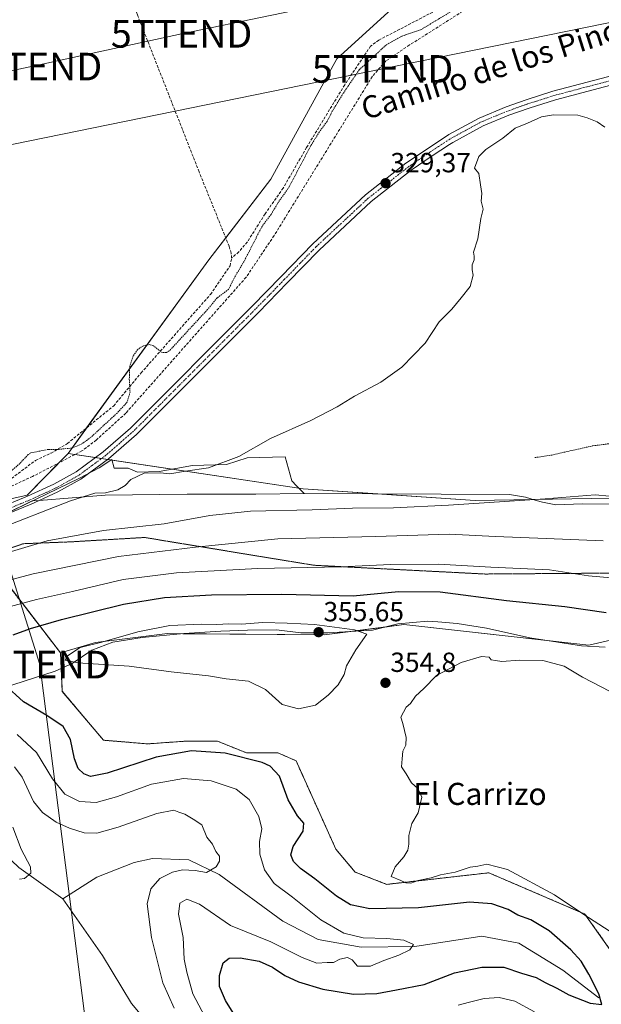
# Model space of a CAD drawing. Units: metres. Extents: x 621779 to 625251, y 4690167 to 4692541.
# Drawn here: x 621995 to 622205, y 4690694 to 4691051 of the extents above; entities that cross this region are included whole.
import ezdxf
from ezdxf.enums import TextEntityAlignment as Align

# ---------------------------------------------------------------- set-up
doc = ezdxf.new("R2010")
doc.units = ezdxf.units.M
doc.header["$MEASUREMENT"] = 0
for name, pattern in [('TRAZO_Y_PUNTO', [1, 0.5, -0.25, 0, -0.25]), ('TRAZOS', [0.75, 0.5, -0.25]), ('TRAZOS2', [0.375, 0.25, -0.125]), ('TRAZOSX2', [1.5, 1, -0.5])]:
    doc.linetypes.add(name, pattern=pattern)
doc.layers.get('0').update_dxf_attribs({"lineweight": 5})
for name, color, linetype, lineweight in [('Arbolado forestal', 92, 'TRAZOS', 0), ('Arbolado forestal CxS', 92, 'Continuous', 0), ('Carátula', 7, 'Continuous', 5), ('Corriente artificial lineal', 5, 'TRAZOSX2', 13), ('Corriente natural lineal', 142, 'Continuous', 13), ('Cultivos herbáceos CxS', 92, 'Continuous', 0), ('Curva de nivel auxiliar', 36, 'TRAZOS', 0), ('Curva de nivel maestra', 36, 'Continuous', 30), ('Curva de nivel normal', 36, 'Continuous', 0), ('Espacio natural protegido', 2, 'Continuous', 13), ('Espacio natural protegido CxS', 2, 'Continuous', 0), ('Matorral', 135, 'Continuous', 0), ('Matorral CxS', 135, 'Continuous', 0), ('Pista no pavimentada', 254, 'Continuous', 13), ('Pista no pavimentada Cxs', 254, 'Continuous', 0), ('Pista pavimentada eje', 135, 'TRAZO_Y_PUNTO', 0), ('Punto de cota en terreno', 7, 'Continuous', 0), ('Rótulo de punto de cota en terreno', 19, 'Continuous', 0), ('Tendido', 6, 'Continuous', 0), ('Texto cartográfico', 19, 'Continuous', 0), ('Torre de tendido puntual', 7, 'Continuous', 0), ('Vía pecuaria', 92, 'Continuous', 13), ('Vía pecuaria CxS', 92, 'Continuous', 13), ('Vía pecuaria eje', 92, 'TRAZOS2', 0)]:
    doc.layers.add(name, color=color, linetype=linetype, lineweight=lineweight)
doc.styles.add('Arial', font='txt', dxfattribs={"height": 0.2})

# ---------------------------------------------------------------- blocks, each defined once
blk = doc.blocks.new('*U162')
at = {"layer": 'Espacio natural protegido', "color": 2, "linetype": 'Continuous', "lineweight": 13}
blk.add_polyline3d([(621989.51, 4690871.76, 328.9), (622016.17, 4690884.69, 328.72), (622023.59, 4690888.54, 328.81), (622028.1, 4690891.56, 328.78), (622029, 4690888.35, 328.91), (622034.04, 4690888.35, 329.3), (622037.46, 4690886.93, 329.7), (622045.31, 4690887.14, 329.85), (622057.38, 4690889.36, 329.74), (622069.66, 4690889.76, 330.33), (622077.07, 4690892.14, 330.24), (622090.88, 4690892.5, 330.85), (622093.29, 4690883.75, 332.2), (622094.99, 4690882.04, 332.43), (622097.81, 4690879.22, 332.91), (622172.07, 4690878.85, 334.27), (622177.93, 4690877.93, 334.59), (622181.78, 4690876.74, 335), (622184.06, 4690876.03, 335.25), (622188.9, 4690875.13, 335.58), (622198.42, 4690875.47, 335.75), (622229.27, 4690875.41, 334.49)], dxfattribs=at)
blk = doc.blocks.new('*U165')
at = {"layer": 'Curva de nivel auxiliar', "color": 36, "linetype": 'TRAZOS', "lineweight": 0}
blk.add_polyline3d([(622155.86, 4691056.71, 327.5), (622140.08, 4691047.18, 327.5), (622133.13, 4691044.82, 327.5), (622127.4, 4691041.58, 327.5), (622117.7, 4691032.64, 327.5), (622111.93, 4691024.13, 327.5), (622107.94, 4691017.62, 327.5), (622106.05, 4691013.9, 327.5), (622103.27, 4691010.14, 327.5), (622100.04, 4691004.94, 327.5), (622092.32, 4690990.21, 327.5), (622088.36, 4690984.58, 327.5), (622085.76, 4690980.23, 327.5), (622082.5, 4690975.94, 327.5), (622075.99, 4690963.24, 327.5), (622072.49, 4690957.38, 327.5), (622070.38, 4690953.11, 327.5), (622066.27, 4690950.04, 327.5), (622062.77, 4690945.83, 327.5), (622048.91, 4690930.82, 327.5), (622047.9, 4690930.27, 327.5), (622046.31, 4690930.24, 327.5), (622043.2, 4690932.67, 327.5), (622041.88, 4690933.14, 327.5), (622039.54, 4690932.72, 327.5), (622037.5, 4690931.4, 327.5), (622035.85, 4690929.06, 327.5), (622034.62, 4690925.38, 327.5), (622034.44, 4690920.48, 327.5), (622034.71, 4690915.88, 327.5), (622033.67, 4690912.3, 327.5), (622030.06, 4690908.35, 327.5), (622020.48, 4690899.54, 327.5), (622017.27, 4690897.15, 327.5), (622013.76, 4690895.7, 327.5), (622008.82, 4690895.18, 327.5), (622005.14, 4690895.19, 327.5), (621998.79, 4690893.91, 327.5), (621997.83, 4690893.31, 327.5), (621994.82, 4690890.09, 327.5), (621989.92, 4690885.8, 327.5)], dxfattribs=at)
blk = doc.blocks.new('*U172')
at = {"layer": 'Curva de nivel normal', "color": 36, "linetype": 'Continuous', "lineweight": 0}
for points in [[(622208.54, 4690807.51, 355), (622198.54, 4690812.68, 355), (622191.91, 4690816.7, 355), (622184.24, 4690818.74, 355), (622175.77, 4690818.92, 355), (622169.38, 4690818.35, 355), (622167.07, 4690818.71, 355), (622165.5, 4690819.04, 355), (622164.72, 4690819.94, 355), (622162, 4690820.2, 355), (622154.58, 4690818.08, 355), (622145.63, 4690813.28, 355), (622141.12, 4690808.57, 355), (622138.06, 4690805.82, 355), (622136.28, 4690803.15, 355), (622134.65, 4690801.82, 355), (622133.73, 4690800.04, 355), (622132.8, 4690798.2, 355), (622133.47, 4690795.99, 355), (622134.75, 4690790.86, 355), (622134.6, 4690788.04, 355), (622133.5, 4690785.89, 355), (622133.26, 4690783.11, 355), (622133, 4690780.22, 355), (622134.74, 4690777.71, 355), (622136.59, 4690774.48, 355), (622138.9, 4690772.45, 355), (622140.33, 4690769.29, 355), (622139.07, 4690763.62, 355), (622136.71, 4690759.68, 355), (622135.65, 4690755.37, 355), (622135.72, 4690752.21, 355), (622135.25, 4690750.04, 355), (622133.88, 4690747.71, 355), (622130.66, 4690744.04, 355), (622129.29, 4690740.55, 355), (622132.72, 4690739.1, 355), (622134.6, 4690738.24, 355), (622136.36, 4690738.18, 355), (622139.05, 4690739.08, 355), (622143.73, 4690740.05, 355), (622147.07, 4690741.12, 355), (622152.45, 4690742.16, 355), (622157.93, 4690743.87, 355), (622160.65, 4690744.29, 355), (622163.88, 4690745.03, 355), (622171.39, 4690743.08, 355), (622188.44, 4690733.93, 355), (622198.69, 4690727, 355), (622208.59, 4690720.57, 355)], [(622181.21, 4690691.55, 355), (622173.99, 4690695.36, 355), (622168.33, 4690696.72, 355), (622162.95, 4690696.41, 355), (622157.57, 4690695, 355), (622153.5, 4690693.91, 355)]]:
    blk.add_polyline3d(points, dxfattribs=at)
blk = doc.blocks.new('*U174')
at = {"layer": 'Curva de nivel maestra', "color": 36, "linetype": 'Continuous', "lineweight": 30}
for points in [[(622076.84, 4690683.48, 350), (622069.28, 4690695.59, 350), (622067.11, 4690700.75, 350), (622067.09, 4690704.73, 350), (622068.45, 4690709.28, 350), (622070.64, 4690710.97, 350), (622074.65, 4690711.12, 350), (622081.52, 4690709.83, 350), (622086.34, 4690707.65, 350), (622090.73, 4690704.7, 350), (622095.73, 4690702.37, 350), (622104.55, 4690699.78, 350), (622115.67, 4690697.97, 350), (622124.07, 4690698.22, 350), (622131.19, 4690699.48, 350), (622141.22, 4690701.49, 350), (622152.19, 4690705.67, 350), (622162.07, 4690707.69, 350), (622170.07, 4690707.67, 350), (622176.4, 4690705.51, 350), (622181.75, 4690703.94, 350), (622185, 4690702.12, 350), (622189.25, 4690700.07, 350), (622193.61, 4690697.72, 350), (622201.36, 4690694.67, 350), (622205.58, 4690694.23, 350), (622204.46, 4690698.11, 350), (622200.86, 4690705.22, 350), (622198.05, 4690709.89, 350), (622194.27, 4690713.97, 350), (622186.5, 4690720.81, 350), (622179.82, 4690724.8, 350), (622175.19, 4690726.58, 350), (622171.62, 4690728.53, 350), (622165.67, 4690730.68, 350), (622157.65, 4690731.2, 350), (622139.22, 4690729.18, 350), (622121.52, 4690728.84, 350), (622114.49, 4690730.22, 350), (622109.47, 4690733.47, 350), (622101.6, 4690739.66, 350), (622096.39, 4690743.48, 350), (622093.89, 4690746.02, 350), (622092.92, 4690748.34, 350), (622093.8, 4690751.44, 350), (622097.35, 4690756.98, 350), (622097.69, 4690759.81, 350), (622095.32, 4690762.56, 350), (622092.01, 4690768.33, 350), (622088.86, 4690776.91, 350), (622085.45, 4690780.54, 350), (622082.55, 4690781.86, 350), (622069.12, 4690785.22, 350), (622056.92, 4690785.99, 350), (622044.2, 4690783.78, 350), (622026.4, 4690777.93, 350), (622020.4, 4690776.7, 350), (622017.98, 4690777.69, 350), (622015.98, 4690779.59, 350), (622014.56, 4690783.11, 350), (622013.2, 4690790.14, 350), (622010.51, 4690794.81, 350), (622004.55, 4690798.84, 350), (621996.08, 4690803.81, 350), (621989.3, 4690810.04, 350)], [(621992.36, 4690828.05, 350), (621998.7, 4690830.38, 350), (622009.9, 4690833.56, 350), (622032.36, 4690839.09, 350), (622047.23, 4690841.57, 350), (622064.26, 4690842.56, 350), (622089.71, 4690842.76, 350), (622115.52, 4690842.17, 350), (622131.97, 4690843.75, 350), (622147.04, 4690843.61, 350), (622171.06, 4690840.42, 350), (622192.14, 4690838.35, 350), (622207.16, 4690836.1, 350)]]:
    blk.add_polyline3d(points, dxfattribs=at)
blk = doc.blocks.new('5PATER')
at = {"layer": 'Carátula', "linetype": 'Continuous', "lineweight": 5}
h = blk.add_hatch(color=250, dxfattribs=at)
edge = h.paths.add_edge_path()
edge.add_ellipse((0, 0.01), major_axis=(-1.33, -1.34), ratio=0.999422, start_angle=0, end_angle=360)
blk = doc.blocks.new('5TTEND')
blk.add_text('5TTEND', height=10).set_placement((0, 0), align=Align.MIDDLE_CENTER)

msp = doc.modelspace()

# ---------------------------------------------------------------- linework, layer by layer
at = {"layer": 'Arbolado forestal', "color": 92, "linetype": 'TRAZOS', "lineweight": 0}
for points in [[(622009.54, 4690821.49, 354.56), (621982.64, 4690856.43, 334.09), (621976.89, 4690863.9, 329.12)], [(622236.78, 4690667.88, 354.53), (622236.93, 4690667.88, 354.53), (622240.7, 4690670.16, 354), (622227.69, 4690686.91, 352.96), (622199.44, 4690726.93, 354.93), (622164.62, 4690741.88, 353.92), (622127.68, 4690737.7, 354.25), (622116.25, 4690742.14, 354.56), (622109.26, 4690750.4, 353.97), (622094.81, 4690782.45, 352.34), (622088.29, 4690785.32, 351.88), (622076.86, 4690785.31, 350.83), (622066.4, 4690789.53, 351.51), (622054.73, 4690789.53, 351.53), (622041.11, 4690788.56, 351.98), (622025.07, 4690789.89, 352.44), (622010.2, 4690807.57, 353.45), (622009.81, 4690815.87, 354.78), (622009.54, 4690821.49, 354.56)]]:
    msp.add_polyline3d(points, dxfattribs=at)
at = {"layer": 'Arbolado forestal CxS', "color": 92, "linetype": 'Continuous', "lineweight": 0}
msp.add_polyline3d([(621976.89, 4690863.9, 329.12), (622009.54, 4690821.49, 354.56), (622010.2, 4690807.57, 353.45), (622025.07, 4690789.89, 352.44), (622041.11, 4690788.56, 351.98), (622054.73, 4690789.53, 351.53), (622066.4, 4690789.53, 351.51), (622076.87, 4690785.31, 350.83), (622088.29, 4690785.32, 351.88), (622094.81, 4690782.45, 352.34), (622109.26, 4690750.39, 353.97), (622116.25, 4690742.14, 354.56), (622127.68, 4690737.7, 354.25), (622164.62, 4690741.88, 353.92), (622199.44, 4690726.93, 354.93), (622227.69, 4690686.91, 352.96)], dxfattribs=at)
at = {"layer": 'Corriente artificial lineal', "color": 5, "linetype": 'TRAZOSX2', "lineweight": 13}
for points in [[(622071.49, 4690964.44, 326.46), (622071.35, 4690966.28, 326.6), (622070.59, 4690968.75, 326.72), (622059.71, 4690995.71, 327.1), (622037.36, 4691052.55, 325.98), (622027.12, 4691079.69, 325.63), (622014.22, 4691111.52, 325.76), (622006.35, 4691133.08, 326.1)], [(622158.92, 4691056.18, 327.67), (622135.84, 4691041.57, 328.3), (622127.34, 4691035.84, 328.23), (622122.48, 4691030.27, 328.1), (622086.87, 4690972.59, 328.26), (622076.76, 4690957.52, 328.06), (622033.16, 4690908.27, 327.94), (622022.48, 4690898.58, 327.91), (622017.3, 4690894.64, 327.75), (621999.43, 4690885.39, 328.14), (621986.85, 4690879.64, 327.64)], [(622150.97, 4691057, 326.6), (622124.76, 4691043.34, 326.32), (622121.83, 4691041.22, 326.74), (622112.43, 4691027.18, 327.13), (622098.63, 4691004.49, 327.26), (622090.18, 4690989.82, 326.95), (622083.61, 4690980.47, 326.98), (622077.17, 4690970.27, 326.87), (622074.08, 4690966.69, 326.82), (622071.49, 4690964.44, 326.46)], [(621986.85, 4690879.64, 327.64), (621986.47, 4690881.37, 327.3), (621991.8, 4690884.7, 327.54), (622000.54, 4690891.22, 327.67), (622006.12, 4690893.84, 327.59), (622012.03, 4690897.32, 327.24), (622028.79, 4690910.96, 327.07), (622038.72, 4690922.87, 327.61), (622063.84, 4690951.31, 326.91), (622070.92, 4690961.61, 326.55), (622071.49, 4690964.44, 326.46)]]:
    msp.add_polyline3d(points, dxfattribs=at)
at = {"layer": 'Corriente natural lineal', "color": 142, "linetype": 'Continuous', "lineweight": 13}
for points in [[(622010.35, 4690732.4, 335.87), (621994.47, 4690743.8, 334.68), (621980.62, 4690756.98, 334.07), (621969.01, 4690769, 333.99), (621958.3, 4690783.12, 333.13), (621949.76, 4690787.86, 332.85), (621935.6, 4690794.64, 332.18), (621919.41, 4690807.66, 330.86), (621902.97, 4690827.13, 329.87), (621901.69, 4690828.64, 329.65)], [(622204.41, 4690696.66, 350.07), (622191.39, 4690706.58, 348.29), (622175.49, 4690716.34, 347.35), (622162.15, 4690718.94, 346.47), (622137.84, 4690715.25, 345.19), (622118.39, 4690714.92, 344.5), (622102.83, 4690717.76, 343.33), (622090.1, 4690724.42, 342.62), (622067.03, 4690741.25, 340.39), (622056.01, 4690746.63, 339.34), (622042.83, 4690747.01, 338.26), (622036.18, 4690745.64, 337.49), (622022.66, 4690740.28, 336.8), (622010.35, 4690732.4, 335.87)], [(622049.15, 4690677.96, 338.19), (622035.27, 4690694.53, 337.05), (622024.79, 4690711.92, 336.35), (622010.35, 4690732.4, 335.87)]]:
    msp.add_polyline3d(points, dxfattribs=at)
at = {"layer": 'Cultivos herbáceos CxS', "color": 92, "linetype": 'Continuous', "lineweight": 0}
for points in [[(622138.67, 4691063.1, 326.24), (622109.56, 4691036.64, 325.99), (622085.75, 4690992.99, 326.48), (622063.26, 4690963.88, 326.57), (622012.26, 4690893.72, 327.77), (622012.26, 4690893.72, 327.77), (621997.46, 4690878.64, 328.7), (621986.03, 4690876.1, 328.21), (621981.8, 4690874.53, 328.4), (621972.52, 4690903.85, 326.71), (621939.79, 4691007.27, 325.9), (621928.51, 4691047.89, 325.86), (621924.84, 4691047.36, 325.87), (621916.42, 4691102.79, 325.82)], [(622808.58, 4691011.21, 334.16), (622775.11, 4691020.51, 333.8), (622740.71, 4691020.51, 332.77), (622684.92, 4691006.56, 332.52), (622629.13, 4690984.24, 333.86), (622596.59, 4690977.72, 333.99), (622579.74, 4690965.24, 334.64), (622558.65, 4690954.45, 333.24), (622551.17, 4690950.62, 333.55), (622529.64, 4690944.24, 333.21), (622506.71, 4690937.8, 333.89), (622456.87, 4690936.29, 334.74), (622364.56, 4690917.65, 336.95), (622349.48, 4690903.45, 336.88), (622347.89, 4690879.22, 339.58), (622316.37, 4690872.59, 338.24), (622278.77, 4690878.75, 335.18), (622159.64, 4690876.74, 334.58), (622097.44, 4690880.88, 332.65), (622012.26, 4690893.72, 327.77), (622063.26, 4690963.88, 326.57), (622085.75, 4690992.99, 326.48), (622109.56, 4691036.64, 325.99), (622138.67, 4691063.1, 326.24)], [(622012.26, 4690893.72, 327.77), (622018.99, 4690902.99, 326.94), (622063.26, 4690963.88, 326.57), (622069.37, 4690971.78, 326.56), (622085.75, 4690992.99, 326.48), (622109.56, 4691036.64, 325.99), (622138.67, 4691063.1, 326.24)], [(622012.26, 4690893.72, 327.77), (622018.99, 4690902.99, 326.94), (622063.26, 4690963.88, 326.57), (622069.37, 4690971.78, 326.56), (622085.75, 4690992.99, 326.48), (622109.56, 4691036.64, 325.99), (622138.67, 4691063.1, 326.24)], [(622012.26, 4690893.72, 327.77), (622014.78, 4690893.34, 327.86), (622022.21, 4690892.22, 328.63), (622024.41, 4690891.89, 328.72), (622026.61, 4690891.56, 328.77), (622097.44, 4690880.88, 332.65), (622124.38, 4690879.09, 333.42), (622159.64, 4690876.74, 334.58), (622180.63, 4690877.09, 334.88), (622278.77, 4690878.75, 335.18), (622316.37, 4690872.59, 338.24), (622347.89, 4690879.23, 339.58), (622349.48, 4690903.45, 336.88), (622364.56, 4690917.65, 336.95), (622456.86, 4690936.29, 334.74)], [(621981.8, 4690874.53, 328.4), (621982.74, 4690874.88, 328.36), (621986.03, 4690876.1, 328.21), (621997.46, 4690878.64, 328.7), (622008.88, 4690890.28, 328.01), (622012.26, 4690893.72, 327.77)], [(622227.69, 4690686.91, 352.96), (622199.44, 4690726.93, 354.93), (622164.62, 4690741.88, 353.92), (622127.68, 4690737.7, 354.25), (622116.25, 4690742.14, 354.56), (622109.26, 4690750.39, 353.97), (622094.81, 4690782.45, 352.34), (622088.29, 4690785.32, 351.88), (622076.87, 4690785.31, 350.83), (622066.4, 4690789.53, 351.51), (622054.73, 4690789.53, 351.53), (622041.11, 4690788.56, 351.98), (622025.07, 4690789.89, 352.44), (622010.2, 4690807.57, 353.45), (622009.54, 4690821.49, 354.56), (622022.24, 4690825.3, 354.72), (622048.27, 4690828.49, 355.42), (622105.04, 4690828.03, 355.54), (622133.86, 4690831.75, 354.34), (622200.8, 4690824.31, 354.01), (622224.81, 4690829.83, 353.24)], [(622288.31, 4690829.22, 355.23), (622268.83, 4690830.04, 354.9), (622258.46, 4690830.48, 354.74), (622224.81, 4690829.83, 353.24), (622200.8, 4690824.31, 354.01), (622186.71, 4690825.88, 354.37), (622133.86, 4690831.75, 354.34), (622127.02, 4690830.87, 354.2), (622114.66, 4690829.27, 354.89), (622105.04, 4690828.03, 355.54), (622053.89, 4690828.44, 355.43), (622048.27, 4690828.49, 355.42), (622022.24, 4690825.3, 354.72), (622009.54, 4690821.49, 354.56)], [(622236.78, 4690667.88, 354.53), (622236.93, 4690667.88, 354.53), (622240.7, 4690670.16, 354), (622227.69, 4690686.91, 352.96), (622199.44, 4690726.93, 354.93), (622164.62, 4690741.88, 353.92), (622127.68, 4690737.7, 354.25), (622116.25, 4690742.14, 354.56), (622109.26, 4690750.4, 353.97), (622094.81, 4690782.45, 352.34), (622088.29, 4690785.32, 351.88), (622076.86, 4690785.31, 350.83), (622066.4, 4690789.53, 351.51), (622054.73, 4690789.53, 351.53), (622041.11, 4690788.56, 351.98), (622025.07, 4690789.89, 352.44), (622010.2, 4690807.57, 353.45), (622009.81, 4690815.87, 354.78), (622009.54, 4690821.49, 354.56)]]:
    msp.add_polyline3d(points, dxfattribs=at)
at = {"layer": 'Curva de nivel auxiliar', "color": 36, "linetype": 'TRAZOS', "lineweight": 0}
msp.add_polyline3d([(622181.24, 4690892.21, 332.5), (622187.41, 4690893.14, 332.5), (622202.32, 4690896.49, 332.5), (622208.37, 4690897.25, 332.5)], dxfattribs=at)
at = {"layer": 'Curva de nivel normal', "color": 36, "linetype": 'Continuous', "lineweight": 0}
for points in [[(621985.92, 4690865.91, 330), (622013.19, 4690876.61, 330), (622021.96, 4690879.36, 330), (622025.85, 4690879.47, 330), (622030.33, 4690880.49, 330), (622032.97, 4690882.12, 330), (622035.06, 4690884.29, 330), (622039.83, 4690886.6, 330), (622045.6, 4690886.71, 330), (622049.08, 4690886.34, 330), (622054.74, 4690887.36, 330), (622063.08, 4690888.55, 330), (622074.08, 4690892.6, 330), (622085.6, 4690899.08, 330), (622100.15, 4690905.66, 330), (622109.66, 4690910.54, 330), (622116.03, 4690914.44, 330), (622125.48, 4690919.5, 330), (622133.12, 4690924.98, 330), (622141.63, 4690933.7, 330), (622146.66, 4690941.36, 330), (622151.23, 4690946.02, 330), (622154.61, 4690950.02, 330), (622157.87, 4690954.16, 330), (622158.95, 4690958.24, 330), (622158.54, 4690960.16, 330), (622158.59, 4690962.02, 330), (622159.34, 4690963.88, 330), (622159.34, 4690965.11, 330), (622159.02, 4690966.64, 330), (622160.66, 4690971.41, 330), (622161.78, 4690978.78, 330), (622162.57, 4690982.2, 330), (622161.91, 4690985.09, 330), (622162.07, 4690987.87, 330), (622161.59, 4690991.02, 330), (622160.99, 4690995.1, 330), (622159.42, 4690997.05, 330), (622161, 4691001.21, 330), (622163.54, 4691003.77, 330), (622169.68, 4691007.88, 330), (622174.2, 4691011.51, 330), (622178.66, 4691013.3, 330), (622183.65, 4691015.58, 330), (622188.1, 4691016.36, 330), (622196.82, 4691016.18, 330), (622200.28, 4691015.24, 330), (622203.88, 4691013.84, 330), (622206.63, 4691011.92, 330)], [(621985.98, 4690856.47, 335), (622004.75, 4690862.04, 335), (622025.15, 4690865.77, 335), (622047.02, 4690868.24, 335), (622063.57, 4690871.24, 335), (622078.31, 4690872.86, 335), (622100.72, 4690873.34, 335), (622115.25, 4690873.88, 335), (622130.06, 4690874.03, 335), (622150.08, 4690874.95, 335), (622185.02, 4690877.29, 335), (622203.15, 4690878.69, 335), (622213.52, 4690877.82, 335)], [(621982.8, 4690845.63, 340), (621999.62, 4690850.08, 340), (622030.55, 4690856.38, 340), (622058.44, 4690859.84, 340), (622088.23, 4690862.8, 340), (622123.67, 4690863.68, 340), (622150.3, 4690864.44, 340), (622167.07, 4690863.64, 340), (622185.4, 4690862.94, 340), (622206.06, 4690862.04, 340)], [(622210.24, 4690848.62, 345), (622200.77, 4690849.42, 345), (622186.56, 4690851.57, 345), (622165.4, 4690852.54, 345), (622146.4, 4690853.57, 345), (622129.07, 4690853.46, 345), (622111.12, 4690852.61, 345), (622081, 4690852.02, 345), (622051.5, 4690850.46, 345), (622032.27, 4690848.07, 345), (622013.86, 4690843.69, 345), (622000.8, 4690840.89, 345), (621990.99, 4690838.23, 345)], [(622095.67, 4690801.28, 355), (622101.91, 4690802.53, 355), (622106.4, 4690806.23, 355), (622110.1, 4690809.92, 355), (622112.19, 4690813.66, 355), (622113.1, 4690816.87, 355), (622116.44, 4690822.62, 355), (622120.4, 4690828.27, 355), (622115.99, 4690829.87, 355), (622101.53, 4690831.83, 355), (622091.57, 4690832.32, 355), (622082.76, 4690832.48, 355), (622075.12, 4690831.9, 355), (622070.48, 4690832.04, 355), (622066.12, 4690831.75, 355), (622060.64, 4690831.89, 355), (622049.07, 4690831.43, 355), (622037.52, 4690829.12, 355), (622024.52, 4690825.42, 355), (622016.6, 4690823.49, 355), (622012.07, 4690820.49, 355), (622011.24, 4690818.83, 355), (622015.76, 4690817.96, 355), (622034.39, 4690816.66, 355), (622049.6, 4690814.7, 355), (622063.17, 4690813.14, 355), (622069.58, 4690812.15, 355), (622077.59, 4690811.32, 355), (622083.72, 4690808.29, 355), (622089.8, 4690802.76, 355), (622095.67, 4690801.28, 355)], [(621993.85, 4690791.92, 345), (622000.9, 4690785.48, 345), (622006.62, 4690775.86, 345), (622011.09, 4690770.36, 345), (622016.47, 4690767.75, 345), (622022.41, 4690767.3, 345), (622029.84, 4690769.39, 345), (622042.46, 4690773.95, 345), (622054.09, 4690776.08, 345), (622064.09, 4690775.14, 345), (622073.2, 4690772.16, 345), (622077.82, 4690768.45, 345), (622081.35, 4690762.26, 345), (622082.4, 4690757.8, 345), (622081.65, 4690753.23, 345), (622081.67, 4690748.63, 345), (622083.35, 4690742.96, 345), (622086.9, 4690738.06, 345), (622093.6, 4690733, 345), (622103.78, 4690724.88, 345), (622112.07, 4690719.98, 345), (622119.09, 4690718.31, 345), (622127.74, 4690718.05, 345), (622133.8, 4690717.43, 345), (622137.39, 4690715.97, 345), (622136.08, 4690714.04, 345), (622132.07, 4690712.04, 345), (622126.67, 4690710.15, 345), (622121.81, 4690708.08, 345), (622117.12, 4690708.07, 345), (622115.1, 4690710.32, 345), (622113.44, 4690711.21, 345), (622110.63, 4690710.59, 345), (622108.4, 4690709.36, 345), (622106.07, 4690709.35, 345), (622102.41, 4690709.19, 345), (622097.08, 4690711.19, 345), (622085.74, 4690716.85, 345), (622071.08, 4690722.77, 345), (622059.86, 4690730.54, 345), (622055.22, 4690732.39, 345), (622052.73, 4690730.92, 345), (622052.23, 4690726.92, 345), (622053.96, 4690718.39, 345), (622054.32, 4690710.63, 345), (622055.22, 4690705.86, 345), (622057.42, 4690698.06, 345), (622064.94, 4690683.92, 345)], [(622050.67, 4690692.92, 340), (622046.64, 4690702.03, 340), (622042.49, 4690718.4, 340), (622040.9, 4690730.62, 340), (622042.19, 4690736.04, 340), (622045.55, 4690739.78, 340), (622050.04, 4690742.14, 340), (622053.72, 4690742.91, 340), (622058.24, 4690742.67, 340), (622062.41, 4690741.99, 340), (622065.89, 4690744.04, 340), (622067.15, 4690746.08, 340), (622067.05, 4690747.92, 340), (622065.83, 4690749.64, 340), (622064.55, 4690752.21, 340), (622062.5, 4690754.78, 340), (622060.77, 4690759.22, 340), (622057.59, 4690761.3, 340), (622054.55, 4690763.05, 340), (622052.38, 4690763.89, 340), (622050.57, 4690764.53, 340), (622044.44, 4690763.32, 340), (622030.47, 4690758.45, 340), (622022.72, 4690756.27, 340), (622018.08, 4690756.36, 340), (622012.75, 4690758.04, 340), (622007.93, 4690760.24, 340), (622002.96, 4690763.67, 340), (621999.81, 4690767.71, 340), (621995.61, 4690776.48, 340), (621992.94, 4690780.19, 340)], [(621994.72, 4690739.55, 335), (621996.55, 4690739.86, 335), (621998.75, 4690741.78, 335), (621998.62, 4690744, 335), (621995.32, 4690750.46, 335), (621992.26, 4690758.42, 335)]]:
    msp.add_polyline3d(points, dxfattribs=at)
at = {"layer": 'Espacio natural protegido CxS', "color": 2, "linetype": 'Continuous', "lineweight": 0}
for points in [[(621989.51, 4690871.76, 328.9), (622016.17, 4690884.69, 328.72), (622023.59, 4690888.54, 328.81), (622028.1, 4690891.56, 328.78), (622029, 4690888.35, 328.91), (622034.04, 4690888.35, 329.3), (622037.46, 4690886.93, 329.7), (622045.31, 4690887.14, 329.85), (622057.38, 4690889.36, 329.74), (622069.66, 4690889.76, 330.33), (622077.07, 4690892.14, 330.24), (622090.88, 4690892.5, 330.85), (622093.29, 4690883.75, 332.2), (622094.99, 4690882.04, 332.43), (622097.81, 4690879.22, 332.91), (622172.07, 4690878.85, 334.27), (622177.93, 4690877.93, 334.59), (622181.78, 4690876.74, 335), (622184.06, 4690876.03, 335.25), (622188.9, 4690875.13, 335.58), (622198.42, 4690875.47, 335.75), (622229.27, 4690875.41, 334.49)], [(621989.51, 4690871.76, 328.9), (622016.17, 4690884.69, 328.72), (622023.59, 4690888.54, 328.81), (622028.1, 4690891.56, 328.78), (622029, 4690888.35, 328.91), (622034.04, 4690888.35, 329.3), (622037.46, 4690886.93, 329.7), (622045.31, 4690887.14, 329.85), (622057.38, 4690889.36, 329.74), (622069.66, 4690889.76, 330.33), (622077.07, 4690892.14, 330.24), (622090.88, 4690892.5, 330.85), (622093.29, 4690883.75, 332.2), (622094.99, 4690882.04, 332.43), (622097.81, 4690879.22, 332.91), (622172.07, 4690878.85, 334.27), (622177.93, 4690877.93, 334.59), (622181.78, 4690876.74, 335), (622184.06, 4690876.03, 335.25), (622188.9, 4690875.13, 335.58), (622198.42, 4690875.47, 335.75), (622229.27, 4690875.4, 334.49)]]:
    msp.add_polyline3d(points, dxfattribs=at)
at = {"layer": 'Matorral', "color": 135, "linetype": 'Continuous', "lineweight": 0}
for points in [[(622012.26, 4690893.72, 327.77), (622014.78, 4690893.34, 327.86), (622022.21, 4690892.22, 328.63), (622024.41, 4690891.89, 328.72), (622026.61, 4690891.56, 328.77), (622097.44, 4690880.88, 332.65), (622124.38, 4690879.09, 333.42), (622159.64, 4690876.74, 334.58), (622180.63, 4690877.09, 334.88), (622278.77, 4690878.75, 335.18), (622316.37, 4690872.59, 338.24), (622347.89, 4690879.23, 339.58), (622349.48, 4690903.45, 336.88), (622364.56, 4690917.65, 336.95), (622456.86, 4690936.29, 334.74)], [(621981.8, 4690874.53, 328.4), (621982.74, 4690874.88, 328.36), (621986.03, 4690876.1, 328.21), (621997.46, 4690878.64, 328.7), (622008.88, 4690890.28, 328.01), (622012.26, 4690893.72, 327.77)], [(622009.54, 4690821.49, 354.56), (621982.64, 4690856.43, 334.09), (621976.89, 4690863.9, 329.12)], [(622288.31, 4690829.22, 355.23), (622268.83, 4690830.04, 354.9), (622258.46, 4690830.48, 354.74), (622224.81, 4690829.83, 353.24), (622200.8, 4690824.31, 354.01), (622186.71, 4690825.88, 354.37), (622133.86, 4690831.75, 354.34), (622127.02, 4690830.87, 354.2), (622114.66, 4690829.27, 354.89), (622105.04, 4690828.03, 355.54), (622053.89, 4690828.44, 355.43), (622048.27, 4690828.49, 355.42), (622022.24, 4690825.3, 354.72), (622009.54, 4690821.49, 354.56)]]:
    msp.add_polyline3d(points, dxfattribs=at)
at = {"layer": 'Matorral CxS', "color": 135, "linetype": 'Continuous', "lineweight": 0}
msp.add_polyline3d([(622224.81, 4690829.83, 353.24), (622200.8, 4690824.31, 354.01), (622133.86, 4690831.75, 354.34), (622105.04, 4690828.03, 355.54), (622048.27, 4690828.49, 355.42), (622022.24, 4690825.3, 354.72), (622009.54, 4690821.49, 354.56), (621976.89, 4690863.9, 329.12), (621984.28, 4690866.71, 329.5), (621981.8, 4690874.53, 328.4), (621986.03, 4690876.1, 328.21), (621997.46, 4690878.64, 328.7), (622012.26, 4690893.72, 327.77), (622097.44, 4690880.88, 332.65), (622159.64, 4690876.74, 334.58), (622278.77, 4690878.75, 335.18)], dxfattribs=at)
at = {"layer": 'Pista no pavimentada', "color": 254, "linetype": 'Continuous', "lineweight": 13}
for points in [[(621986.48, 4690873.65, 328.66), (621997.64, 4690878.24, 328.73), (622007.16, 4690882.61, 328.63), (622015.25, 4690887.08, 328.58), (622024.98, 4690894.26, 328.66), (622034.86, 4690902.89, 328.57), (622078.96, 4690947.02, 328.46), (622089.43, 4690957.76, 328.56), (622100.94, 4690969.62, 328.81), (622119.94, 4690987.33, 329.13), (622134.63, 4690998.81, 329.25), (622142.38, 4691004.07, 329.19), (622150.16, 4691009.2, 329.25), (622161.18, 4691015.17, 329.3), (622170.88, 4691019.18, 329.42), (622178.18, 4691021.77, 329.35), (622187.84, 4691024.84, 329.52), (622237.05, 4691037.83, 329.48), (622264.08, 4691045.7, 329.83), (622276.12, 4691049.09, 330.13), (622281.16, 4691050.26, 330.12), (622291.5, 4691051.97, 330.2)], [(622237.89, 4691034.8, 329.58), (622188.72, 4691021.81, 329.54), (622179.19, 4691018.79, 329.32), (622171.93, 4691016.21, 329.33), (622162.54, 4691012.32, 329.33), (622151.55, 4691006.37, 329.17), (622150.44, 4691005.64, 329.13), (622144.14, 4691001.46, 329.26), (622136.49, 4690996.26, 329.25), (622121.98, 4690984.93, 329.06), (622103.14, 4690967.37, 328.82), (622091.69, 4690955.56, 328.54), (622081.2, 4690944.81, 328.38), (622037.01, 4690900.59, 328.64), (622026.95, 4690891.81, 328.78), (622016.95, 4690884.42, 328.74), (622008.58, 4690879.8, 328.8), (622001.87, 4690876.72, 328.94)], [(622001.87, 4690876.72, 328.94), (621998.89, 4690875.35, 328.84), (621986.73, 4690870.35, 328.81), (621969.08, 4690862.58, 329.07), (621964.81, 4690860.8, 329.12)]]:
    msp.add_polyline3d(points, dxfattribs=at)
at = {"layer": 'Pista no pavimentada Cxs', "color": 254, "linetype": 'Continuous', "lineweight": 0}
for points in [[(621986.48, 4690873.65, 328.66), (621997.64, 4690878.24, 328.73), (622007.16, 4690882.61, 328.63), (622015.25, 4690887.08, 328.58), (622024.98, 4690894.26, 328.66), (622034.86, 4690902.89, 328.57), (622078.96, 4690947.02, 328.46), (622089.43, 4690957.76, 328.56), (622100.94, 4690969.62, 328.81), (622119.94, 4690987.33, 329.13), (622134.63, 4690998.81, 329.25), (622142.38, 4691004.07, 329.19), (622150.16, 4691009.2, 329.25), (622161.18, 4691015.17, 329.3), (622170.88, 4691019.18, 329.42), (622178.18, 4691021.77, 329.35), (622187.84, 4691024.84, 329.52), (622237.05, 4691037.83, 329.48)], [(622237.89, 4691034.8, 329.58), (622188.72, 4691021.81, 329.54), (622179.19, 4691018.79, 329.32), (622171.93, 4691016.21, 329.33), (622162.54, 4691012.32, 329.33), (622151.55, 4691006.37, 329.17), (622150.44, 4691005.64, 329.13), (622144.14, 4691001.46, 329.26), (622136.49, 4690996.26, 329.25), (622121.98, 4690984.93, 329.06), (622103.14, 4690967.37, 328.82), (622091.69, 4690955.56, 328.54), (622081.2, 4690944.81, 328.38), (622037.01, 4690900.59, 328.64), (622026.95, 4690891.81, 328.78), (622016.95, 4690884.42, 328.74), (622008.58, 4690879.8, 328.8), (622001.87, 4690876.72, 328.94), (621998.89, 4690875.35, 328.84), (621986.73, 4690870.35, 328.81)]]:
    msp.add_polyline3d(points, dxfattribs=at)
at = {"layer": 'Pista pavimentada eje', "color": 135, "linetype": 'TRAZO_Y_PUNTO', "lineweight": 0}
msp.add_polyline3d([(622212.89, 4691029.82, 329.55), (622188.28, 4691023.33, 329.59), (622183.45, 4691021.79, 329.37), (622178.69, 4691020.28, 329.35), (622171.41, 4691017.7, 329.42), (622166.71, 4691015.75, 329.26), (622161.86, 4691013.75, 329.38), (622156.46, 4691010.82, 329.09), (622150.52, 4691007.57, 329.24), (622146.41, 4691004.86, 329.25), (622143.26, 4691002.77, 329.23), (622139.44, 4691000.17, 329.16), (622135.56, 4690997.54, 329.28), (622128.31, 4690991.87, 329.25), (622120.96, 4690986.13, 329.11), (622102.04, 4690968.5, 328.9), (622096.29, 4690962.57, 328.69), (622090.56, 4690956.66, 328.58), (622085.33, 4690951.29, 328.52), (622080.08, 4690945.92, 328.44), (622035.94, 4690901.74, 328.63), (622031, 4690897.43, 328.65), (622025.97, 4690893.04, 328.81), (622021.1, 4690889.45, 328.82), (622016.1, 4690885.75, 328.67), (622011.92, 4690883.44, 328.84), (622007.87, 4690881.21, 328.73), (621998.27, 4690876.8, 328.79), (621986.61, 4690872, 328.74)], dxfattribs=at)
at = {"layer": 'Tendido', "color": 6, "linetype": 'Continuous', "lineweight": 0}
for points in [[(623988.57, 4691412.44, 333.46), (623853.99, 4691384.84, 333.2), (623752.48, 4691364.35, 332.93), (623612.86, 4691335.72, 332.75), (623471.62, 4691307.36, 333.85), (623362.54, 4691284.98, 333.42), (623234.94, 4691259.19, 333.63), (623116.64, 4691235.18, 332.6), (622992.59, 4691209.8, 331.66), (622864.08, 4691183.74, 330.1), (622746.06, 4691159.45, 329.77), (622621.9, 4691134.27, 329.49), (622522.56, 4691114.33, 330.33), (622370.96, 4691083.24, 329.3), (622239.32, 4691056.07, 329.09), (622126.13, 4691032.96, 328.31), (621945.64, 4690996.22, 325.91)], [(622817.31, 4691208.03, 330.1), (622753.41, 4691194.23, 329.72), (622672.19, 4691177.17, 329.22), (622590.12, 4691159.68, 329.31), (622509.32, 4691142.57, 329.3), (622420.63, 4691123.57, 329.27), (622326.22, 4691103.59, 329.12), (622248.85, 4691087.13, 327.26), (622186.48, 4691073.71, 326.65), (622118.76, 4691059.32, 326.11), (622053.37, 4691045.66, 325.68), (621999.04, 4691033.81, 325.58), (621935.73, 4691020.55, 325.93), (621884.22, 4691009.68, 325.69)], [(621945.64, 4690996.22, 325.91), (621953.78, 4690970.89, 325.98), (622002.07, 4690817.26, 354.47), (622023.42, 4690650.31, 355.1), (622095.07, 4690505.56, 355.31), (622150.78, 4690392.34, 356.74), (622227.77, 4690279.8, 359.76), (622261.75, 4690175.01, 362.65)]]:
    msp.add_polyline3d(points, dxfattribs=at)
at = {"layer": 'Vía pecuaria', "color": 92, "linetype": 'Continuous', "lineweight": 13}
for points in [[(622001.87, 4690876.72, 328.94), (622025.66, 4690878.63, 330.04), (622055.43, 4690878.96, 332.43), (622080.23, 4690878.96, 332.94), (622097.81, 4690879.22, 332.91), (622172.07, 4690878.85, 334.27), (622177.93, 4690877.93, 334.59), (622181.78, 4690876.74, 335), (622184.06, 4690876.03, 335.25), (622188.9, 4690875.13, 335.58), (622198.42, 4690875.47, 335.75), (622229.27, 4690875.41, 334.49)], [(621964.81, 4690860.8, 329.12), (621967.6, 4690862.13, 329.09), (621989.51, 4690871.76, 328.9), (621999.3, 4690876.51, 328.83), (622001.87, 4690876.72, 328.94)], [(622206.75, 4690823.54, 353.75), (622198.23, 4690824.11, 354.3), (622179.51, 4690826.98, 354.42), (622163.83, 4690830.44, 354.19), (622153.13, 4690832.1, 354.38), (622146.2, 4690832.7, 354.69), (622142.57, 4690833.01, 354.61), (622131.67, 4690832, 354.18), (622122.45, 4690829.76, 354.45), (622106.47, 4690828.76, 355.46), (622096.57, 4690828.79, 355.43), (622087.79, 4690829.86, 355.16), (622077.25, 4690829.75, 355.17), (622067.61, 4690829.41, 355.2), (622054.17, 4690828.47, 355.43), (622039.08, 4690827.11, 355.18), (622028.45, 4690825.35, 354.79), (622020.89, 4690822.51, 355.17), (622013.75, 4690817.65, 354.94), (622007.55, 4690814.85, 354.7), (621927.11, 4690788.98, 332.34), (621925.27, 4690788.39, 332.26)]]:
    msp.add_polyline3d(points, dxfattribs=at)
at = {"layer": 'Vía pecuaria CxS', "color": 92, "linetype": 'Continuous', "lineweight": 13}
for points in [[(621989.51, 4690871.76, 328.9), (621999.3, 4690876.51, 328.83), (622001.87, 4690876.72, 328.94), (622025.66, 4690878.63, 330.04), (622055.43, 4690878.96, 332.43), (622080.23, 4690878.96, 332.94), (622097.81, 4690879.22, 332.91), (622172.07, 4690878.85, 334.27), (622177.93, 4690877.93, 334.59), (622181.78, 4690876.74, 335), (622184.06, 4690876.03, 335.25), (622188.9, 4690875.13, 335.58), (622198.42, 4690875.47, 335.75), (622229.27, 4690875.41, 334.49)], [(622206.75, 4690823.54, 353.75), (622198.23, 4690824.11, 354.3), (622179.51, 4690826.98, 354.42), (622163.83, 4690830.44, 354.19), (622153.13, 4690832.1, 354.38), (622146.2, 4690832.7, 354.69), (622142.57, 4690833.01, 354.61), (622131.67, 4690832, 354.18), (622122.45, 4690829.76, 354.45), (622106.47, 4690828.76, 355.46), (622096.57, 4690828.79, 355.43), (622087.79, 4690829.86, 355.16), (622077.25, 4690829.75, 355.17), (622067.61, 4690829.41, 355.2), (622054.17, 4690828.47, 355.43), (622039.08, 4690827.11, 355.18), (622028.45, 4690825.35, 354.79), (622020.89, 4690822.51, 355.17), (622013.75, 4690817.65, 354.94), (622007.55, 4690814.85, 354.7), (621927.11, 4690788.98, 332.34)]]:
    msp.add_polyline3d(points, dxfattribs=at)
at = {"layer": 'Vía pecuaria eje', "color": 92, "linetype": 'TRAZOS2', "lineweight": 0}
msp.add_polyline3d([(621809.06, 4690769.36, 337.38), (621857.16, 4690784.98, 333.68), (621898.17, 4690804.16, 331.27), (621902.97, 4690806.43, 331.07), (621905.28, 4690807.53, 330.89), (621910.31, 4690809.91, 330.9), (621918.77, 4690813.92, 330.43), (621935.87, 4690822.02, 331.1), (621953.73, 4690843.19, 331.42), (621974.9, 4690853.77, 334.11), (621996.07, 4690861.04, 334.26), (622013.26, 4690861.71, 335.67), (622039.96, 4690863.29, 336.61), (622101.34, 4690853.23, 344.4), (622163.26, 4690850.06, 345.92), (622236.81, 4690850.59, 345.44), (622285.5, 4690855.35, 344.38), (622327.3, 4690858.53, 342.68), (622343.53, 4690864.92, 340.92), (622351.34, 4690868, 340.35), (622415.67, 4690887.63, 338.92), (622449.54, 4690901.92, 338.09)], dxfattribs=at)

# ---------------------------------------------------------------- block references
at = {"layer": 'Curva de nivel auxiliar', "color": 36, "linetype": 'TRAZOS', "lineweight": 0}
msp.add_blockref('*U165', (0, 0), dxfattribs=at)
at = {"layer": 'Curva de nivel maestra', "color": 36, "linetype": 'Continuous', "lineweight": 30}
msp.add_blockref('*U174', (0, 0), dxfattribs=at)
at = {"layer": 'Curva de nivel normal', "color": 36, "linetype": 'Continuous', "lineweight": 0}
msp.add_blockref('*U172', (0, 0), dxfattribs=at)
at = {"layer": 'Espacio natural protegido', "color": 2, "linetype": 'Continuous', "lineweight": 13}
msp.add_blockref('*U162', (0, 0), dxfattribs=at)
at = {"layer": 'Punto de cota en terreno', "linetype": 'Continuous', "lineweight": 0}
for p in [(622127.24, 4690991.57, 329.37), (622103, 4690829, 355.65), (622127.2, 4690810.66, 354.8)]:
    msp.add_blockref('5PATER', p, dxfattribs=at)
at = {"layer": 'Torre de tendido puntual', "linetype": 'Continuous', "lineweight": 0}
for p in [(622053.37, 4691045.66, 325.68), (621999.04, 4691033.81, 325.61), (622126.13, 4691032.96, 328.32), (622002.07, 4690817.26, 354.07)]:
    msp.add_blockref('5TTEND', p, dxfattribs=at)

# ---------------------------------------------------------------- texts
at = {"layer": 'Rótulo de punto de cota en terreno', "color": 19, "linetype": 'Continuous', "lineweight": 0, "style": 'Arial'}
for s, p in [('329,37', (622129, 4690993.33)), ('355,65', (622104.76, 4690830.76)), ('354,8', (622128.96, 4690812.42))]:
    msp.add_text(s, height=7, dxfattribs=at).set_placement(p, align=Align.BOTTOM_LEFT)
at = {"layer": 'Texto cartográfico', "color": 19, "linetype": 'Continuous', "lineweight": 0, "style": 'Arial'}
msp.add_text('Camino de los Pinos', height=8, rotation=17.529, dxfattribs=at).set_placement((622167.75, 4691033.71), align=Align.MIDDLE_CENTER)
msp.add_text('El Carrizo', height=8, dxfattribs=at).set_placement((622161.41, 4690770.45), align=Align.MIDDLE_CENTER)

doc.saveas('drawing.dxf')
